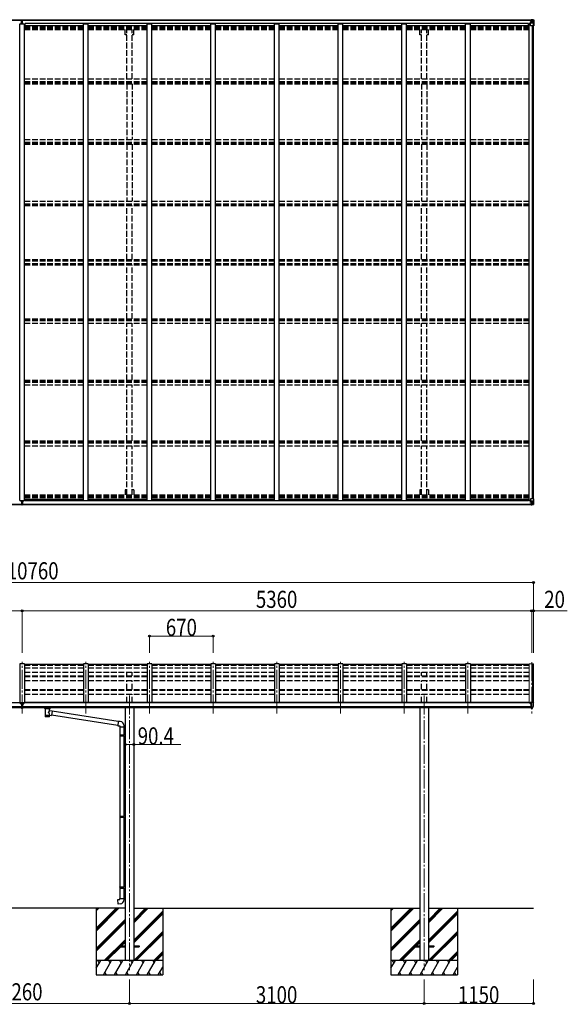
# Model space of a CAD drawing. Units: millimetres. Extents: x 0 to 92510, y 0 to 65340.
# Drawn here: x 38677 to 44437, y 22633 to 32989 of the extents above; entities that cross this region are included whole.
import ezdxf

# ---------------------------------------------------------------- set-up
doc = ezdxf.new("R2010")
doc.units = ezdxf.units.MM
doc.linetypes.add('YCENTER_1', pattern=[13, 10, -1, 1, -1])
doc.linetypes.add('YHIDDEN_1', pattern=[4, 3, -1])
for name, color, linetype, lineweight in [('YKK_11', 7, 'Continuous', 30), ('YKK_12', 2, 'Continuous', 13), ('YKK_13', 4, 'Continuous', 30), ('YKK_A1', 4, 'Continuous', 30), ('YKK_D', 6, 'Continuous', 13)]:
    doc.layers.add(name, color=color, linetype=linetype, lineweight=lineweight)
doc.styles.add('text-b', font='extslim2.shx', dxfattribs={"width": 0.8, "bigfont": 'extfont2.shx'})

msp = doc.modelspace()

# ---------------------------------------------------------------- linework, layer by layer
at = {"layer": 'YKK_11'}
for p, q in [((38736, 32930), (38736, 32948)), ((44028, 32930), (44028, 32948)), ((38736, 27948), (38736, 27929)), ((44028, 27948), (44028, 27929))]:
    msp.add_line(p, q, dxfattribs=at)
at = {"layer": 'YKK_12', "linetype": 'YCENTER_1', "ltscale": 20}
for p, q in [((38702, 25693), (38702, 26237)), ((39372, 25693), (39372, 26237)), ((40042, 25693), (40042, 26237)), ((40712, 25693), (40712, 26237)), ((41382, 25693), (41382, 26237)), ((42052, 25693), (42052, 26237)), ((42722, 25693), (42722, 26237)), ((43392, 25693), (43392, 26237)), ((44062, 26233), (44062, 25693)), ((39832, 25882), (39832, 22993)), ((42932, 25882), (42932, 22993))]:
    msp.add_line(p, q, dxfattribs=at)
at = {"layer": 'YKK_13'}
for p, q in [((38693, 32957), (38700, 32957)), ((38700, 32957), (38693, 32957)), ((38693, 32957), (38693, 32957)), ((38693, 32956), (38693, 32957)), ((38693, 32956), (38700, 32956)), ((38693, 32955), (38693, 32956)), ((38700, 32955), (38693, 32955)), ((38693, 32945), (38693, 32955)), ((38695, 32988), (38700, 32989)), ((38695, 32985), (38695, 32988)), ((38700, 32986), (38695, 32985)), ((38695, 32984), (38695, 32985)), ((38696, 32983), (38700, 32983)), ((38696, 32981), (38696, 32983)), ((38696, 32981), (38700, 32981)), ((38696, 32977), (38696, 32981)), ((38696, 32977), (38700, 32977)), ((38696, 32969), (38696, 32977)), ((38696, 32969), (38700, 32969)), ((38696, 32957), (38696, 32969)), ((38700, 32989), (38702, 32989)), ((38700, 32983), (38700, 32986)), ((38702, 32986), (38700, 32986)), ((38700, 32983), (38700, 32972)), ((38700, 32972), (38703, 32972)), ((38700, 32965), (38700, 32972)), ((38700, 32965), (38703, 32965)), ((38700, 32955), (38700, 32965)), ((38700, 32955), (38703, 32955)), ((38700, 32948), (38700, 32955)), ((38700, 32948), (38703, 32948)), ((38700, 32948), (38700, 32945)), ((38702, 32989), (38708, 32988)), ((38702, 32989), (38702, 32986)), ((38708, 32985), (38702, 32986)), ((38703, 32983), (38707, 32983)), ((38703, 32983), (38703, 32972)), ((38703, 32981), (38707, 32981)), ((38703, 32977), (38707, 32977)), ((38703, 32965), (38703, 32972)), ((38703, 32969), (38707, 32969)), ((38703, 32955), (38703, 32965)), ((38710, 32957), (38703, 32957)), ((38703, 32957), (38710, 32957)), ((38703, 32956), (38710, 32956)), ((38703, 32948), (38703, 32955)), ((38710, 32955), (38703, 32955)), ((38703, 32948), (38703, 32945)), ((38707, 32981), (38707, 32983)), ((38707, 32977), (38707, 32981)), ((38707, 32969), (38707, 32977)), ((38707, 32957), (38707, 32969)), ((38708, 32988), (38708, 32985)), ((38708, 32984), (38708, 32985)), ((38710, 32956), (38710, 32957)), ((38710, 32957), (38710, 32957)), ((38710, 32956), (38710, 32955)), ((38710, 32945), (38710, 32955)), ((38693, 27933), (38693, 27922)), ((38700, 27922), (38693, 27922)), ((38693, 27922), (38693, 27921)), ((38693, 27921), (38700, 27921)), ((38693, 27921), (38693, 27920)), ((38693, 27920), (38700, 27920)), ((38700, 27920), (38693, 27920)), ((38693, 27920), (38693, 27920)), ((38695, 27893), (38695, 27892)), ((38700, 27891), (38695, 27892)), ((38695, 27892), (38695, 27889)), ((38695, 27889), (38700, 27888)), ((38696, 27920), (38696, 27908)), ((38696, 27908), (38700, 27908)), ((38696, 27908), (38696, 27900)), ((38696, 27900), (38696, 27896)), ((38696, 27900), (38700, 27900)), ((38696, 27896), (38700, 27896)), ((38696, 27896), (38696, 27894)), ((38696, 27894), (38700, 27894)), ((38700, 27929), (38700, 27933)), ((38700, 27929), (38703, 27929)), ((38700, 27929), (38700, 27922)), ((38700, 27922), (38703, 27922)), ((38700, 27922), (38700, 27912)), ((38700, 27912), (38703, 27912)), ((38700, 27912), (38700, 27905)), ((38700, 27905), (38703, 27905)), ((38700, 27894), (38700, 27905)), ((38700, 27894), (38700, 27891)), ((38702, 27891), (38700, 27891)), ((38700, 27888), (38702, 27888)), ((38708, 27892), (38702, 27891)), ((38702, 27888), (38702, 27891)), ((38702, 27888), (38708, 27889)), ((38703, 27929), (38703, 27933)), ((38703, 27929), (38703, 27922)), ((38703, 27922), (38703, 27912)), ((38710, 27922), (38703, 27922)), ((38703, 27921), (38710, 27921)), ((38710, 27920), (38703, 27920)), ((38703, 27920), (38710, 27920)), ((38703, 27912), (38703, 27905)), ((38703, 27908), (38707, 27908)), ((38703, 27894), (38703, 27905)), ((38703, 27900), (38707, 27900)), ((38703, 27896), (38707, 27896)), ((38703, 27894), (38707, 27894)), ((38707, 27920), (38707, 27908)), ((38707, 27908), (38707, 27900)), ((38707, 27900), (38707, 27896)), ((38707, 27896), (38707, 27894)), ((38708, 27893), (38708, 27892)), ((38708, 27889), (38708, 27892)), ((38710, 27933), (38710, 27922)), ((38710, 27921), (38710, 27922)), ((38710, 27921), (38710, 27920)), ((38710, 27920), (38710, 27920)), ((39347, 26207), (38727, 26207)), ((40017, 26207), (39397, 26207)), ((40687, 26207), (40067, 26207)), ((41357, 26207), (40737, 26207)), ((42027, 26207), (41407, 26207)), ((42697, 26207), (42077, 26207)), ((43367, 26207), (42747, 26207)), ((44037, 26207), (43417, 26207)), ((38695, 25805), (38708, 25805)), ((38695, 25805), (38695, 25746)), ((38708, 25805), (38708, 25746)), ((44045, 25807), (44045, 25803)), ((44045, 25799), (44045, 25798)), ((44050, 25798), (44045, 25798)), ((44045, 25798), (44045, 25798)), ((44060, 25808), (44046, 25808)), ((44050, 25808), (44050, 25810)), ((44051, 25810), (44050, 25810)), ((44050, 25810), (44050, 25810)), ((44050, 25810), (44050, 25810)), ((44050, 25810), (44050, 25810)), ((44050, 25810), (44050, 25810)), ((44050, 25810), (44050, 25810)), ((44050, 25810), (44050, 25810)), ((44050, 25810), (44050, 25810)), ((44050, 25799), (44050, 25798)), ((44050, 25798), (44050, 25798)), ((44051, 25798), (44050, 25798)), ((44051, 25810), (44060, 25811)), ((44055, 25747), (44055, 25806)), ((44055, 25806), (44060, 25806)), ((44055, 25803), (44062, 25803)), ((44060, 25812), (44062, 25812)), ((44060, 25812), (44060, 25806)), ((44062, 25744), (44062, 25813)), ((44062, 25813), (44074, 25813)), ((44074, 25813), (44076, 25813)), ((44077, 25812), (44081, 25806)), ((44084, 25803), (44084, 25803)), ((38695, 25760), (38708, 25760)), ((38708, 25746), (38695, 25746)), ((38942, 25743), (38942, 25749)), ((38942, 25744), (38942, 25745)), ((38942, 25745), (38943, 25745)), ((38942, 25743), (38942, 25744)), ((38942, 25743), (38942, 25743)), ((38942, 25743), (38942, 25742)), ((38942, 25742), (38943, 25741)), ((38943, 25745), (38944, 25746)), ((38943, 25741), (38944, 25740)), ((38944, 25746), (38945, 25747)), ((38944, 25740), (38945, 25740)), ((38945, 25747), (38946, 25748)), ((38945, 25740), (38946, 25739)), ((38946, 25739), (38946, 25658)), ((38992, 25748), (38992, 25748)), ((38992, 25748), (38994, 25747)), ((38992, 25739), (38994, 25740)), ((38992, 25721), (38992, 25739)), ((38992, 25739), (38992, 25739)), ((39017, 25717), (38992, 25721)), ((38994, 25747), (38995, 25746)), ((38994, 25740), (38995, 25740)), ((38995, 25746), (38996, 25745)), ((38995, 25740), (38996, 25741)), ((38996, 25743), (38996, 25749)), ((38996, 25745), (38996, 25744)), ((38996, 25744), (38996, 25743)), ((38996, 25742), (38996, 25743)), ((38996, 25741), (38996, 25742)), ((39017, 25717), (39010, 25672)), ((39712, 25607), (39017, 25715)), ((44059, 25759), (44055, 25759)), ((44055, 25747), (44061, 25747)), ((44062, 25758), (44059, 25759)), ((44061, 25746), (44061, 25747)), ((44062, 25746), (44061, 25746)), ((44063, 25744), (44062, 25744)), ((44063, 25744), (44067, 25745)), ((44069, 25746), (44079, 25761)), ((38992, 25658), (38992, 25675)), ((38992, 25675), (39010, 25672)), ((39709, 25565), (39011, 25674)), ((39713, 25609), (39709, 25563)), ((39733, 25607), (39713, 25609)), ((39709, 25563), (39729, 25562)), ((39729, 25562), (39729, 25552)), ((39729, 25552), (39775, 25552)), ((39731, 25552), (39731, 25469)), ((39773, 25552), (39773, 25471)), ((39775, 25552), (39775, 25563)), ((39729, 25467), (39730, 25469)), ((39729, 25467), (39773, 25467)), ((39729, 25467), (39729, 25459)), ((39729, 25459), (39773, 25459)), ((39729, 25459), (39730, 25457)), ((39730, 25469), (39773, 25469)), ((39730, 25457), (39773, 25457)), ((39731, 25457), (39731, 24613)), ((39768, 25467), (39768, 25469)), ((39768, 25467), (39768, 25459)), ((39768, 25459), (39768, 25457)), ((39771, 25471), (39787, 25472)), ((39771, 25469), (39771, 25471)), ((39771, 25469), (39773, 25469)), ((39771, 25456), (39773, 25456)), ((39771, 25454), (39771, 25456)), ((39771, 25454), (39787, 25454)), ((39773, 25456), (39773, 25469)), ((39773, 25454), (39773, 24615)), ((39787, 25472), (39787, 25454)), ((39729, 24611), (39730, 24613)), ((39729, 24611), (39773, 24611)), ((39729, 24611), (39729, 24603)), ((39729, 24603), (39773, 24603)), ((39729, 24603), (39730, 24601)), ((39730, 24613), (39773, 24613)), ((39730, 24601), (39773, 24601)), ((39731, 24601), (39731, 23868)), ((39768, 24611), (39768, 24613)), ((39768, 24611), (39768, 24603)), ((39768, 24603), (39768, 24601)), ((39771, 24615), (39787, 24616)), ((39771, 24613), (39771, 24615)), ((39771, 24613), (39773, 24613)), ((39771, 24600), (39773, 24600)), ((39771, 24598), (39771, 24600)), ((39771, 24598), (39787, 24598)), ((39773, 24600), (39773, 24613)), ((39773, 24598), (39773, 23870)), ((39787, 24616), (39787, 24598)), ((39729, 23866), (39730, 23868)), ((39729, 23866), (39773, 23866)), ((39729, 23866), (39729, 23858)), ((39729, 23858), (39773, 23858)), ((39729, 23858), (39730, 23856)), ((39730, 23868), (39773, 23868)), ((39730, 23856), (39773, 23856)), ((39731, 23856), (39731, 23746)), ((39768, 23866), (39768, 23868)), ((39768, 23866), (39768, 23858)), ((39768, 23858), (39768, 23856)), ((39771, 23870), (39787, 23871)), ((39771, 23868), (39771, 23870)), ((39771, 23868), (39773, 23868)), ((39771, 23855), (39773, 23855)), ((39771, 23853), (39771, 23855)), ((39771, 23853), (39787, 23853)), ((39773, 23855), (39773, 23868)), ((39773, 23853), (39773, 23746)), ((39787, 23871), (39787, 23853)), ((39709, 23734), (39729, 23736)), ((39713, 23688), (39709, 23734)), ((39729, 23746), (39775, 23746)), ((39729, 23736), (39729, 23746)), ((39775, 23746), (39775, 23735)), ((39733, 23690), (39713, 23688)), ((39732, 23248), (39732, 23239)), ((39732, 23248), (39787, 23248)), ((39732, 23239), (39787, 23239)), ((39877, 23248), (39932, 23248)), ((39877, 23239), (39932, 23239)), ((39932, 23248), (39932, 23239)), ((42832, 23248), (42832, 23239)), ((42832, 23248), (42887, 23248)), ((42832, 23239), (42887, 23239)), ((42977, 23248), (43032, 23248)), ((42977, 23239), (43032, 23239)), ((43032, 23248), (43032, 23239))]:
    msp.add_line(p, q, dxfattribs=at)
at = {"layer": 'YKK_13', "linetype": 'Continuous'}
for p, q in [((44044, 32984), (44044, 32984)), ((44045, 32984), (44044, 32984)), ((44044, 32984), (44044, 32982)), ((44050, 32982), (44044, 32982)), ((44044, 32982), (44044, 32982)), ((44045, 32984), (44045, 32984)), ((44050, 32984), (44045, 32984)), ((44045, 32982), (44060, 32982)), ((44045, 32961), (44046, 32961)), ((44045, 32945), (44045, 32961)), ((44046, 32959), (44045, 32959)), ((44045, 32949), (44050, 32949)), ((44046, 32961), (44046, 32959)), ((44050, 32961), (44046, 32961)), ((44046, 32959), (44050, 32959)), ((44050, 32987), (44048, 32987)), ((44050, 32987), (44050, 32987)), ((44050, 32987), (44050, 32987)), ((44050, 32982), (44050, 32984)), ((44050, 32982), (44060, 32982)), ((44050, 32982), (44050, 32982)), ((44050, 32927), (44050, 32960)), ((44074, 32953), (44050, 32953)), ((44061, 32963), (44051, 32961)), ((44051, 32960), (44061, 32962)), ((44051, 32961), (44051, 32960)), ((44052, 32983), (44052, 32984)), ((44052, 32984), (44060, 32984)), ((44052, 32984), (44060, 32984)), ((44060, 32983), (44052, 32983)), ((44062, 32988), (44055, 32989)), ((44055, 32988), (44055, 32989)), ((44055, 32989), (44062, 32989)), ((44055, 32989), (44055, 32989)), ((44055, 32988), (44060, 32988)), ((44055, 32988), (44060, 32988)), ((44055, 32988), (44055, 32988)), ((44055, 32988), (44055, 32987)), ((44056, 32962), (44056, 32982)), ((44060, 32982), (44056, 32982)), ((44056, 32978), (44060, 32978)), ((44056, 32970), (44060, 32970)), ((44060, 32988), (44060, 32963)), ((44060, 32984), (44060, 32982)), ((44060, 32983), (44062, 32983)), ((44060, 32983), (44060, 32983)), ((44060, 32982), (44060, 32982)), ((44060, 32982), (44060, 32982)), ((44060, 32982), (44060, 32982)), ((44060, 32980), (44062, 32980)), ((44060, 32966), (44062, 32966)), ((44061, 32962), (44061, 32963)), ((44062, 32963), (44062, 32989)), ((44074, 32988), (44062, 32989)), ((44062, 32989), (44074, 32988)), ((44063, 32980), (44062, 32980)), ((44074, 32980), (44062, 32980)), ((44074, 32966), (44062, 32966)), ((44067, 32975), (44066, 32975)), ((44066, 32975), (44066, 32974)), ((44066, 32974), (44067, 32974)), ((44069, 32976), (44068, 32976)), ((44068, 32976), (44068, 32975)), ((44068, 32973), (44068, 32972)), ((44068, 32972), (44069, 32972)), ((44069, 32975), (44069, 32976)), ((44069, 32972), (44069, 32973)), ((44071, 32975), (44070, 32975)), ((44070, 32974), (44071, 32974)), ((44071, 32974), (44071, 32975)), ((44083, 32988), (44074, 32988)), ((44074, 32988), (44082, 32988)), ((44076, 32980), (44074, 32980)), ((44074, 32966), (44074, 32966)), ((44074, 32966), (44076, 32966)), ((44080, 32953), (44074, 32953)), ((44076, 32966), (44076, 32980)), ((44080, 32953), (44076, 32965)), ((44077, 32983), (44080, 32987)), ((44081, 32987), (44081, 32987)), ((44081, 32926), (44081, 32987)), ((44083, 32988), (44083, 32988)), ((44083, 32988), (44083, 32988)), ((44084, 32987), (44084, 32926)), ((44084, 32987), (44084, 32987)), ((44081, 32926), (44051, 32926)), ((44084, 32926), (44081, 32926)), ((44050, 27895), (44044, 27895)), ((44044, 27895), (44044, 27895)), ((44044, 27893), (44044, 27895)), ((44044, 27893), (44044, 27893)), ((44045, 27893), (44044, 27893)), ((44045, 27933), (44045, 27916)), ((44045, 27928), (44050, 27928)), ((44046, 27918), (44045, 27918)), ((44045, 27916), (44046, 27916)), ((44045, 27895), (44060, 27895)), ((44045, 27893), (44045, 27893)), ((44050, 27893), (44045, 27893)), ((44046, 27916), (44046, 27918)), ((44046, 27918), (44050, 27918)), ((44050, 27916), (44046, 27916)), ((44050, 27890), (44048, 27890)), ((44050, 27950), (44050, 27917)), ((44074, 27924), (44050, 27924)), ((44050, 27895), (44060, 27895)), ((44050, 27895), (44050, 27895)), ((44050, 27895), (44050, 27893)), ((44050, 27890), (44050, 27890)), ((44050, 27890), (44050, 27890)), ((44081, 27951), (44051, 27951)), ((44051, 27917), (44061, 27915)), ((44051, 27916), (44051, 27917)), ((44061, 27914), (44051, 27916)), ((44060, 27894), (44052, 27894)), ((44052, 27894), (44052, 27893)), ((44052, 27893), (44060, 27893)), ((44052, 27893), (44060, 27893)), ((44055, 27889), (44060, 27890)), ((44055, 27889), (44055, 27890)), ((44062, 27889), (44055, 27888)), ((44055, 27889), (44055, 27888)), ((44055, 27889), (44060, 27889)), ((44055, 27889), (44055, 27889)), ((44055, 27888), (44062, 27888)), ((44055, 27888), (44055, 27888)), ((44056, 27915), (44056, 27895)), ((44056, 27907), (44060, 27907)), ((44056, 27899), (44060, 27899)), ((44060, 27895), (44056, 27895)), ((44060, 27889), (44060, 27914)), ((44060, 27911), (44062, 27911)), ((44060, 27897), (44062, 27897)), ((44060, 27895), (44060, 27895)), ((44060, 27895), (44060, 27895)), ((44060, 27895), (44060, 27895)), ((44060, 27893), (44060, 27895)), ((44060, 27894), (44062, 27894)), ((44060, 27894), (44060, 27894)), ((44061, 27915), (44061, 27914)), ((44062, 27914), (44062, 27888)), ((44074, 27911), (44062, 27911)), ((44063, 27897), (44062, 27897)), ((44074, 27897), (44062, 27897)), ((44074, 27889), (44062, 27888)), ((44062, 27888), (44074, 27889)), ((44067, 27903), (44066, 27903)), ((44066, 27903), (44066, 27903)), ((44066, 27903), (44067, 27903)), ((44068, 27905), (44069, 27905)), ((44068, 27904), (44068, 27905)), ((44068, 27901), (44068, 27902)), ((44069, 27901), (44068, 27901)), ((44069, 27905), (44069, 27904)), ((44069, 27902), (44069, 27901)), ((44070, 27903), (44071, 27903)), ((44071, 27903), (44070, 27903)), ((44071, 27903), (44071, 27903)), ((44080, 27924), (44074, 27924)), ((44074, 27911), (44074, 27911)), ((44074, 27911), (44076, 27911)), ((44076, 27897), (44074, 27897)), ((44083, 27889), (44074, 27889)), ((44074, 27889), (44082, 27889)), ((44080, 27924), (44076, 27912)), ((44076, 27911), (44076, 27897)), ((44077, 27894), (44080, 27890)), ((44084, 27951), (44081, 27951)), ((44081, 27951), (44081, 27890)), ((44081, 27890), (44081, 27890)), ((44083, 27889), (44083, 27889)), ((44083, 27889), (44083, 27889)), ((44084, 27890), (44084, 27951)), ((44084, 27890), (44084, 27890)), ((38686, 25798), (38685, 25798)), ((38685, 25798), (38685, 25797)), ((38685, 25797), (38686, 25797)), ((38688, 25800), (38687, 25800)), ((38687, 25800), (38687, 25799)), ((38687, 25798), (38687, 25796)), ((38687, 25797), (38688, 25797)), ((38687, 25796), (38687, 25795)), ((38687, 25795), (38688, 25795)), ((38688, 25799), (38688, 25800)), ((38688, 25796), (38688, 25798)), ((38688, 25795), (38688, 25796)), ((38690, 25798), (38689, 25798)), ((38689, 25797), (38690, 25797)), ((38690, 25797), (38690, 25798)), ((38713, 25797), (38713, 25798)), ((38713, 25798), (38714, 25798)), ((38714, 25797), (38713, 25797)), ((38715, 25799), (38715, 25800)), ((38715, 25800), (38716, 25800)), ((38715, 25798), (38715, 25796)), ((38715, 25797), (38716, 25797)), ((38715, 25795), (38715, 25796)), ((38716, 25795), (38715, 25795)), ((38716, 25800), (38716, 25799)), ((38716, 25796), (38716, 25798)), ((38716, 25796), (38716, 25795)), ((38717, 25798), (38718, 25798)), ((38718, 25797), (38717, 25797)), ((38718, 25798), (38718, 25797))]:
    msp.add_line(p, q, dxfattribs=at)
for centre in [(44069, 32974), (44069, 27903)]:
    msp.add_circle(centre, 5.3, dxfattribs=at)
at = {"layer": 'YKK_13'}
for centre, radius, start, end in [((38696, 32984), 1, 180, 270), ((38707, 32984), 1, 270, 0), ((38696, 27893), 1, 90, 180), ((38707, 27893), 1, 0, 90), ((44048, 25798), 2.5, 28.3576, 180), ((44048, 25798), 2.5, 0, 28.3576), ((44076, 25812), 1, 35, 86.5), ((43891, 25803), 192, 347.8767, 359.9992), ((44081, 25803), 3, 0, 87), ((38959, 25698), 51.4, 92.4613, 104.6196), ((38979, 25698), 51.4, 75.3804, 87.5387), ((44067, 25748), 3, 273.5, 330), ((44076, 25763), 3, 330, 348.1665), ((39730, 25563), 45, 0, 85), ((39730, 23735), 45, 275, 0)]:
    msp.add_arc(centre, radius, start, end, dxfattribs=at)
at = {"layer": 'YKK_13', "linetype": 'Continuous'}
for centre, radius, start, end in [((44045, 32990), 7.69, 263.5657, 271.03), ((44051, 32960), 0.937, 96.7323, 177.6779), ((44051, 32959), 0.937, 96.7323, 177.6779), ((44060, 32985), 0.5, 270.0031, 0.002), ((44060, 32984), 0.5, 269.9989, 359.9989), ((44060, 32981), 0.513, 358.9529, 88.1197), ((44060, 32982), 0.5, 359.9554, 89.471), ((44061, 32964), 0.937, 276.7323, 357.6779), ((44061, 32963), 0.937, 276.7323, 357.6779), ((44067, 32975), 0.96, 270, 0), ((44067, 32973), 0.96, 0, 90), ((44070, 32975), 0.96, 180, 270), ((44070, 32973), 0.96, 90, 180), ((44080, 32987), 1.28, 357.541, 48.8217), ((44082, 33000), 12.7, 264.8969, 270.7553), ((44083, 32987), 0.999, 0.0492, 86.5576), ((44083, 32987), 1, 359.9992, 86.4998), ((44083, 32987), 0.999, 0.0492, 86.5576), ((44051, 32927), 1, 180, 270), ((44045, 27887), 7.69, 88.97, 96.4343), ((44051, 27950), 1, 90, 180), ((44051, 27918), 0.937, 182.3221, 263.2677), ((44051, 27917), 0.937, 182.3221, 263.2677), ((44060, 27896), 0.513, 271.8803, 1.0471), ((44060, 27896), 0.5, 270.529, 0.0446), ((44060, 27893), 0.5, 0.0011, 90.0011), ((44060, 27893), 0.5, 359.998, 89.9969), ((44061, 27914), 0.937, 2.3221, 83.2677), ((44061, 27913), 0.937, 2.3221, 83.2677), ((44067, 27904), 0.96, 270, 0), ((44067, 27902), 0.96, 0, 90), ((44070, 27904), 0.96, 180, 270), ((44070, 27902), 0.96, 90, 180), ((44080, 27890), 1.28, 311.1783, 2.459), ((44082, 27877), 12.7, 89.2447, 95.1031), ((44083, 27890), 0.999, 273.4424, 359.9508), ((44083, 27890), 1, 273.5002, 0.0008), ((44083, 27890), 0.999, 273.4424, 359.9508)]:
    msp.add_arc(centre, radius, start, end, dxfattribs=at)
at = {"layer": 'YKK_13'}
for centre, major_axis, ratio, start_param, end_param in [((38700, 32986), (0.18, -2.99), 0.008711, 3.141593, 4.711324), ((38528, 32975), (172, 11), 0.017422, 6.282119, 6.283185), ((44046, 25807), (0.02, 1.1), 0.906239, 0.020639, 1.591436), ((38969, 25739), (-22.9, -0.4), 0.072511, 4.711586, 6.282382), ((38969, 25738), (-22.9, -0.4), 0.072511, 4.711586, 6.282382), ((38969, 25739), (22.9, -0.4), 0.07247, 0.000809, 1.571605), ((38969, 25738), (22.9, -0.4), 0.07247, 0.000809, 1.571605), ((38972, 25699), (20.3, 22.2), 0.045535, 4.975651, 6.24419), ((38969, 25702), (-22.8, 26.6), 0.234429, 3.156333, 4.597638), ((38980, 25743), (16, 0), 0.361356, 6.263698, 6.283185), ((38969, 25658), (22.9, 0), 0.101955, 6.282972, 9.424821)]:
    msp.add_ellipse(centre, major_axis=major_axis, ratio=ratio, start_param=start_param, end_param=end_param, dxfattribs=at)
at = {"layer": 'YKK_13', "linetype": 'Continuous'}
for centre, major_axis, ratio, start_param, end_param in [((44155, 32980), (-81.7, 0), 0.061163, 6.282413, 6.283185), ((44079, 32980), (-0.03, 5), 0.573921, 0.767272, 1.551125), ((44077, 32966), (0, 3), 0.468246, 1.577288, 2.012794), ((44081, 32985), (0.02, 3), 0.466854, 0.125683, 0.759696), ((44080, 32955), (-0.85, 2.32), 0.403757, 3.00878, 3.974439), ((44081, 32988), (-2, 0.12), 0.060933, 2.071256, 3.14534), ((43882, 33000), (-201, 12), 0.060933, 3.14534, 3.145839), ((38688, 25797), (5.9, 0), 0.9, 6.283185, 9.424778), ((38686, 25799), (-1, 0), 0.9, 1.570796, 3.141593), ((38686, 25796), (1, 0), 0.9, 0, 1.570796), ((38686, 25798), (1, 0), 0.9, 0, 0.619147), ((38689, 25799), (1, 0), 0.9, 3.141593, 4.712389), ((38689, 25798), (-1, 0), 0.9, -0.619147, 0), ((38689, 25796), (-1, 0), 0.9, -1.570796, 0), ((38714, 25798), (1, 0), 0.9, 0, 0.619147), ((38717, 25798), (-1, 0), 0.9, -0.619147, 0)]:
    msp.add_ellipse(centre, major_axis=major_axis, ratio=ratio, start_param=start_param, end_param=end_param, dxfattribs=at)
at = {"layer": 'YKK_13', "extrusion": (0, 0, -1)}
for centre, major_axis, ratio, start_param, end_param in [((38700, 27891), (0.18, 2.99), 0.008711, 3.141593, 4.711324), ((38528, 27902), (172, -11), 0.017422, 6.282119, 6.283185), ((38980, 25743), (16, 0), 0.361356, 6.263698, 6.283185), ((38969, 25671), (22.9, 0), 0.122865, 3.141593, 6.283185), ((38969, 25658), (22.9, 0), 0.101955, 6.282972, 9.424821)]:
    msp.add_ellipse(centre, major_axis=major_axis, ratio=ratio, start_param=start_param, end_param=end_param, dxfattribs=at)
at = {"layer": 'YKK_13', "linetype": 'Continuous', "extrusion": (0, 0, -1)}
for centre, major_axis, ratio, start_param, end_param in [((44155, 27897), (-81.7, 0), 0.061163, 6.282413, 6.283185), ((44077, 27911), (0, -3), 0.468246, 1.577288, 2.012794), ((44079, 27897), (-0.03, -5), 0.573921, 0.767272, 1.551125), ((44080, 27922), (-0.85, -2.32), 0.403757, 3.00878, 3.974439), ((44081, 27892), (0.02, -3), 0.466854, 0.125683, 0.759696), ((44081, 27889), (-2, -0.12), 0.060933, 2.071256, 3.14534), ((43882, 27877), (-201, -12), 0.060933, 3.14534, 3.145839), ((38716, 25797), (-5.9, 0), 0.9, 6.283185, 9.424778), ((38714, 25799), (-1, 0), 0.9, 3.141593, 4.712389), ((38714, 25796), (1, 0), 0.9, -1.570796, 0), ((38717, 25799), (1, 0), 0.9, 1.570796, 3.141593), ((38717, 25796), (-1, 0), 0.9, 0, 1.570796)]:
    msp.add_ellipse(centre, major_axis=major_axis, ratio=ratio, start_param=start_param, end_param=end_param, dxfattribs=at)
at = {"layer": 'YKK_13', "linetype": 'Continuous'}
msp.add_ellipse((38688, 25798), major_axis=(5.9, 0), ratio=0.9, dxfattribs=at)
at = {"layer": 'YKK_13', "linetype": 'Continuous', "extrusion": (0, 0, -1)}
msp.add_ellipse((38716, 25798), major_axis=(-5.9, 0), ratio=0.9, dxfattribs=at)
at = {"layer": 'YKK_A1'}
for p, q in [((33343, 32987), (38695, 32987)), ((33343, 32984), (38695, 32984)), ((38677, 27933), (38677, 32945)), ((38677, 32945), (38727, 32945)), ((38700, 32984), (38700, 32984)), ((38708, 32987), (44060, 32987)), ((38708, 32984), (44060, 32984)), ((38727, 27933), (38727, 32945)), ((44028, 32948), (38736, 32948)), ((39347, 27933), (39347, 32945)), ((39347, 32945), (39397, 32945)), ((39397, 27933), (39397, 32945)), ((40017, 27933), (40017, 32945)), ((40017, 32945), (40067, 32945)), ((40067, 27933), (40067, 32945)), ((40687, 27933), (40687, 32945)), ((40687, 32945), (40737, 32945)), ((40737, 27933), (40737, 32945)), ((41357, 27933), (41357, 32945)), ((41357, 32945), (41407, 32945)), ((41407, 27933), (41407, 32945)), ((42027, 27933), (42027, 32945)), ((42027, 32945), (42077, 32945)), ((42077, 27933), (42077, 32945)), ((42697, 27933), (42697, 32945)), ((42697, 32945), (42747, 32945)), ((42747, 27933), (42747, 32945)), ((43367, 27933), (43367, 32945)), ((43367, 32945), (43417, 32945)), ((43417, 27933), (43417, 32945)), ((44037, 27933), (44037, 32945)), ((44050, 32945), (44037, 32945)), ((38727, 32930), (39347, 32930)), ((39397, 32930), (40017, 32930)), ((40067, 32930), (40687, 32930)), ((40737, 32930), (41357, 32930)), ((41407, 32930), (42027, 32930)), ((42077, 32930), (42697, 32930)), ((42747, 32930), (43367, 32930)), ((43417, 32930), (44037, 32930)), ((44072, 27951), (44072, 32926)), ((44082, 27952), (44082, 32925)), ((33343, 27893), (38695, 27893)), ((33343, 27890), (38695, 27890)), ((38677, 27933), (38727, 27933)), ((38700, 27893), (38700, 27893)), ((38708, 27893), (44060, 27893)), ((38708, 27890), (44060, 27890)), ((38727, 27948), (39347, 27948)), ((44028, 27929), (38736, 27929)), ((39347, 27933), (39397, 27933)), ((39397, 27948), (40017, 27948)), ((40017, 27933), (40067, 27933)), ((40067, 27948), (40687, 27948)), ((40687, 27933), (40737, 27933)), ((40737, 27948), (41357, 27948)), ((41357, 27933), (41407, 27933)), ((41407, 27948), (42027, 27948)), ((42027, 27933), (42077, 27933)), ((42077, 27948), (42697, 27948)), ((42697, 27933), (42747, 27933)), ((42747, 27948), (43367, 27948)), ((43367, 27933), (43417, 27933)), ((43417, 27948), (44037, 27948)), ((44050, 27933), (44037, 27933)), ((38677, 26213), (38677, 25803)), ((38727, 26213), (38677, 26213)), ((38727, 26213), (38727, 25803)), ((39347, 26213), (39347, 25809)), ((39397, 26213), (39347, 26213)), ((39397, 26213), (39397, 25809)), ((40017, 26213), (40017, 25809)), ((40067, 26213), (40017, 26213)), ((40067, 26213), (40067, 25809)), ((40687, 26213), (40687, 25809)), ((40737, 26213), (40687, 26213)), ((40737, 26213), (40737, 25809)), ((41357, 26213), (41357, 25809)), ((41407, 26213), (41357, 26213)), ((41407, 26213), (41407, 25809)), ((42027, 26213), (42027, 25809)), ((42077, 26213), (42027, 26213)), ((42077, 26213), (42077, 25809)), ((42697, 26213), (42697, 25809)), ((42747, 26213), (42697, 26213)), ((42747, 26213), (42747, 25809)), ((43367, 26213), (43367, 25809)), ((43417, 26213), (43367, 26213)), ((43417, 26213), (43417, 25809)), ((44073, 26213), (44073, 25813)), ((38695, 25803), (33348, 25803)), ((44055, 25803), (38708, 25803)), ((38732, 25803), (38732, 25809)), ((44032, 25809), (38732, 25809)), ((44032, 25803), (44032, 25809)), ((38695, 25761), (33348, 25761)), ((38695, 25750), (33348, 25750)), ((44055, 25761), (38708, 25761)), ((44055, 25750), (38708, 25750)), ((39787, 25749), (39787, 23093)), ((39877, 25749), (39877, 23093)), ((42887, 25749), (42887, 23093)), ((42977, 25749), (42977, 23093)), ((39787, 23643), (37617, 23643)), ((39482, 23643), (39482, 22943)), ((39482, 23433), (39692, 23643)), ((39482, 23419), (39707, 23643)), ((39482, 23404), (39721, 23643)), ((39482, 23617), (39509, 23643)), ((39482, 23631), (39494, 23643)), ((39877, 23643), (42887, 23643)), ((39877, 23491), (40029, 23643)), ((39877, 23505), (40015, 23643)), ((39877, 23519), (40001, 23643)), ((39877, 23307), (40182, 23612)), ((40182, 23643), (40182, 22943)), ((42582, 23643), (42582, 22943)), ((42582, 23433), (42792, 23643)), ((42582, 23419), (42807, 23643)), ((42582, 23404), (42821, 23643)), ((42582, 23617), (42609, 23643)), ((42582, 23631), (42594, 23643)), ((42977, 23643), (44082, 23643)), ((42977, 23491), (43129, 23643)), ((42977, 23505), (43115, 23643)), ((42977, 23519), (43101, 23643)), ((42977, 23307), (43282, 23612)), ((43282, 23643), (43282, 22943)), ((39482, 23221), (39787, 23525)), ((39482, 23206), (39787, 23511)), ((39877, 23293), (40182, 23598)), ((39877, 23279), (40182, 23584)), ((42582, 23221), (42887, 23525)), ((42582, 23206), (42887, 23511)), ((42977, 23293), (43282, 23598)), ((42977, 23279), (43282, 23584)), ((39482, 23192), (39787, 23497)), ((42582, 23192), (42887, 23497)), ((39567, 23093), (39787, 23313)), ((39877, 23095), (40182, 23400)), ((39889, 23093), (40182, 23386)), ((39903, 23093), (40182, 23372)), ((42667, 23093), (42887, 23313)), ((42977, 23095), (43282, 23400)), ((42989, 23093), (43282, 23386)), ((43003, 23093), (43282, 23372)), ((39581, 23093), (39732, 23244)), ((39595, 23093), (39740, 23239)), ((39735, 23248), (39787, 23299)), ((39749, 23248), (39787, 23285)), ((42681, 23093), (42832, 23244)), ((42695, 23093), (42840, 23239)), ((42835, 23248), (42887, 23299)), ((42849, 23248), (42887, 23285)), ((40087, 23093), (40182, 23188)), ((40101, 23093), (40182, 23174)), ((40115, 23093), (40182, 23160)), ((43187, 23093), (43282, 23188)), ((43201, 23093), (43282, 23174)), ((43215, 23093), (43282, 23160)), ((40182, 23093), (39482, 23093)), ((39482, 23012), (39529, 23093)), ((39514, 23067), (39499, 23093)), ((39557, 22943), (39644, 23093)), ((39629, 23067), (39614, 23093)), ((39673, 22943), (39760, 23093)), ((39745, 23067), (39730, 23093)), ((39788, 22943), (39875, 23093)), ((39860, 23067), (39845, 23093)), ((39904, 22943), (39990, 23093)), ((39975, 23067), (39960, 23093)), ((40019, 22943), (40106, 23093)), ((40076, 23093), (40091, 23067)), ((40135, 22943), (40182, 23025)), ((43282, 23093), (42582, 23093)), ((42582, 23012), (42629, 23093)), ((42614, 23067), (42599, 23093)), ((42657, 22943), (42744, 23093)), ((42729, 23067), (42714, 23093)), ((42773, 22943), (42860, 23093)), ((42845, 23067), (42830, 23093)), ((42888, 22943), (42975, 23093)), ((42960, 23067), (42945, 23093)), ((43004, 22943), (43090, 23093)), ((43075, 23067), (43060, 23093)), ((43119, 22943), (43206, 23093)), ((43176, 23093), (43191, 23067)), ((43235, 22943), (43282, 23025)), ((39482, 22943), (40182, 22943)), ((39572, 22969), (39587, 22943)), ((39688, 22969), (39703, 22943)), ((39803, 22969), (39818, 22943)), ((39919, 22969), (39934, 22943)), ((40034, 22969), (40049, 22943)), ((40150, 22969), (40165, 22943)), ((42582, 22943), (43282, 22943)), ((42672, 22969), (42687, 22943)), ((42788, 22969), (42803, 22943)), ((42903, 22969), (42918, 22943)), ((43019, 22969), (43034, 22943)), ((43134, 22969), (43149, 22943)), ((43250, 22969), (43265, 22943))]:
    msp.add_line(p, q, dxfattribs=at)
at = {"layer": 'YKK_A1', "linetype": 'YHIDDEN_1', "ltscale": 20}
for p, q in [((38727, 32914), (39347, 32914)), ((38727, 32910), (39347, 32910)), ((38727, 32898), (39347, 32898)), ((38727, 32886), (39347, 32886)), ((39397, 32914), (40017, 32914)), ((39397, 32910), (40017, 32910)), ((39397, 32898), (40017, 32898)), ((39397, 32886), (40017, 32886)), ((39787, 32831), (39787, 32886)), ((39804, 32831), (39787, 32831)), ((39804, 32368), (39804, 32886)), ((39859, 32368), (39859, 32886)), ((39877, 32831), (39859, 32831)), ((39877, 32831), (39877, 32886)), ((40067, 32914), (40687, 32914)), ((40067, 32910), (40687, 32910)), ((40067, 32898), (40687, 32898)), ((40067, 32886), (40687, 32886)), ((40737, 32914), (41357, 32914)), ((40737, 32910), (41357, 32910)), ((40737, 32898), (41357, 32898)), ((40737, 32886), (41357, 32886)), ((41407, 32914), (42027, 32914)), ((41407, 32910), (42027, 32910)), ((41407, 32898), (42027, 32898)), ((41407, 32886), (42027, 32886)), ((42077, 32914), (42697, 32914)), ((42077, 32910), (42697, 32910)), ((42077, 32898), (42697, 32898)), ((42077, 32886), (42697, 32886)), ((42747, 32914), (43367, 32914)), ((42747, 32910), (43367, 32910)), ((42747, 32898), (43367, 32898)), ((42747, 32886), (43367, 32886)), ((42887, 32831), (42887, 32886)), ((42904, 32831), (42887, 32831)), ((42904, 32368), (42904, 32886)), ((42959, 32368), (42959, 32886)), ((42977, 32831), (42959, 32831)), ((42977, 32831), (42977, 32886)), ((43417, 32914), (44037, 32914)), ((43417, 32910), (44037, 32910)), ((43417, 32898), (44037, 32898)), ((43417, 32886), (44037, 32886)), ((38727, 32368), (39347, 32368)), ((38727, 32339), (39347, 32339)), ((38727, 32329), (39347, 32329)), ((38727, 32316), (39347, 32316)), ((39397, 32368), (40017, 32368)), ((39397, 32339), (40017, 32339)), ((39397, 32329), (40017, 32329)), ((39397, 32316), (40017, 32316)), ((39804, 32316), (39804, 31729)), ((39859, 32316), (39859, 31729)), ((40067, 32368), (40687, 32368)), ((40067, 32339), (40687, 32339)), ((40067, 32329), (40687, 32329)), ((40067, 32316), (40687, 32316)), ((40737, 32368), (41357, 32368)), ((40737, 32339), (41357, 32339)), ((40737, 32329), (41357, 32329)), ((40737, 32316), (41357, 32316)), ((41407, 32368), (42027, 32368)), ((41407, 32339), (42027, 32339)), ((41407, 32329), (42027, 32329)), ((41407, 32316), (42027, 32316)), ((42077, 32368), (42697, 32368)), ((42077, 32339), (42697, 32339)), ((42077, 32329), (42697, 32329)), ((42077, 32316), (42697, 32316)), ((42747, 32368), (43367, 32368)), ((42747, 32339), (43367, 32339)), ((42747, 32329), (43367, 32329)), ((42747, 32316), (43367, 32316)), ((42904, 32316), (42904, 31729)), ((42959, 32316), (42959, 31729)), ((43417, 32368), (44037, 32368)), ((43417, 32339), (44037, 32339)), ((43417, 32329), (44037, 32329)), ((43417, 32316), (44037, 32316)), ((38727, 31729), (39347, 31729)), ((38727, 31700), (39347, 31700)), ((38727, 31692), (39347, 31692)), ((39397, 31729), (40017, 31729)), ((39397, 31700), (40017, 31700)), ((39397, 31692), (40017, 31692)), ((40067, 31729), (40687, 31729)), ((40067, 31700), (40687, 31700)), ((40067, 31692), (40687, 31692)), ((40737, 31729), (41357, 31729)), ((40737, 31700), (41357, 31700)), ((40737, 31692), (41357, 31692)), ((41407, 31729), (42027, 31729)), ((41407, 31700), (42027, 31700)), ((41407, 31692), (42027, 31692)), ((42077, 31729), (42697, 31729)), ((42077, 31700), (42697, 31700)), ((42077, 31692), (42697, 31692)), ((42747, 31729), (43367, 31729)), ((42747, 31700), (43367, 31700)), ((42747, 31692), (43367, 31692)), ((43417, 31729), (44037, 31729)), ((43417, 31700), (44037, 31700)), ((43417, 31692), (44037, 31692)), ((38727, 31679), (39347, 31679)), ((39397, 31679), (40017, 31679)), ((39804, 31679), (39804, 31081)), ((39859, 31679), (39859, 31081)), ((40067, 31679), (40687, 31679)), ((40737, 31679), (41357, 31679)), ((41407, 31679), (42027, 31679)), ((42077, 31679), (42697, 31679)), ((42747, 31679), (43367, 31679)), ((42904, 31679), (42904, 31081)), ((42959, 31679), (42959, 31081)), ((43417, 31679), (44037, 31679)), ((38727, 31081), (39347, 31081)), ((39397, 31081), (40017, 31081)), ((40067, 31081), (40687, 31081)), ((40737, 31081), (41357, 31081)), ((41407, 31081), (42027, 31081)), ((42077, 31081), (42697, 31081)), ((42747, 31081), (43367, 31081)), ((43417, 31081), (44037, 31081)), ((38727, 31051), (39347, 31051)), ((38727, 31047), (39347, 31047)), ((38727, 31034), (39347, 31034)), ((39397, 31051), (40017, 31051)), ((39397, 31047), (40017, 31047)), ((39397, 31034), (40017, 31034)), ((39804, 30467), (39804, 31034)), ((39859, 30467), (39859, 31034)), ((40067, 31051), (40687, 31051)), ((40067, 31047), (40687, 31047)), ((40067, 31034), (40687, 31034)), ((40737, 31051), (41357, 31051)), ((40737, 31047), (41357, 31047)), ((40737, 31034), (41357, 31034)), ((41407, 31051), (42027, 31051)), ((41407, 31047), (42027, 31047)), ((41407, 31034), (42027, 31034)), ((42077, 31051), (42697, 31051)), ((42077, 31047), (42697, 31047)), ((42077, 31034), (42697, 31034)), ((42747, 31051), (43367, 31051)), ((42747, 31047), (43367, 31047)), ((42747, 31034), (43367, 31034)), ((42904, 30467), (42904, 31034)), ((42959, 30467), (42959, 31034)), ((43417, 31051), (44037, 31051)), ((43417, 31047), (44037, 31047)), ((43417, 31034), (44037, 31034)), ((38727, 30467), (39347, 30467)), ((38727, 30454), (39347, 30454)), ((39397, 30467), (40017, 30467)), ((39397, 30454), (40017, 30454)), ((40067, 30467), (40687, 30467)), ((40067, 30454), (40687, 30454)), ((40737, 30467), (41357, 30467)), ((40737, 30454), (41357, 30454)), ((41407, 30467), (42027, 30467)), ((41407, 30454), (42027, 30454)), ((42077, 30467), (42697, 30467)), ((42077, 30454), (42697, 30454)), ((42747, 30467), (43367, 30467)), ((42747, 30454), (43367, 30454)), ((43417, 30467), (44037, 30467)), ((43417, 30454), (44037, 30454)), ((38727, 30424), (39347, 30424)), ((38727, 30411), (39347, 30411)), ((39397, 30424), (40017, 30424)), ((39397, 30411), (40017, 30411)), ((39804, 29843), (39804, 30411)), ((39859, 29843), (39859, 30411)), ((40067, 30424), (40687, 30424)), ((40067, 30411), (40687, 30411)), ((40737, 30424), (41357, 30424)), ((40737, 30411), (41357, 30411)), ((41407, 30424), (42027, 30424)), ((41407, 30411), (42027, 30411)), ((42077, 30424), (42697, 30424)), ((42077, 30411), (42697, 30411)), ((42747, 30424), (43367, 30424)), ((42747, 30411), (43367, 30411)), ((42904, 29843), (42904, 30411)), ((42959, 29843), (42959, 30411)), ((43417, 30424), (44037, 30424)), ((43417, 30411), (44037, 30411)), ((38727, 29843), (39347, 29843)), ((38727, 29830), (39347, 29830)), ((38727, 29826), (39347, 29826)), ((39397, 29843), (40017, 29843)), ((39397, 29830), (40017, 29830)), ((39397, 29826), (40017, 29826)), ((40067, 29843), (40687, 29843)), ((40067, 29830), (40687, 29830)), ((40067, 29826), (40687, 29826)), ((40737, 29843), (41357, 29843)), ((40737, 29830), (41357, 29830)), ((40737, 29826), (41357, 29826)), ((41407, 29843), (42027, 29843)), ((41407, 29830), (42027, 29830)), ((41407, 29826), (42027, 29826)), ((42077, 29843), (42697, 29843)), ((42077, 29830), (42697, 29830)), ((42077, 29826), (42697, 29826)), ((42747, 29843), (43367, 29843)), ((42747, 29830), (43367, 29830)), ((42747, 29826), (43367, 29826)), ((43417, 29843), (44037, 29843)), ((43417, 29830), (44037, 29830)), ((43417, 29826), (44037, 29826)), ((38727, 29796), (39347, 29796)), ((39397, 29796), (40017, 29796)), ((39804, 29198), (39804, 29796)), ((39859, 29198), (39859, 29796)), ((40067, 29796), (40687, 29796)), ((40737, 29796), (41357, 29796)), ((41407, 29796), (42027, 29796)), ((42077, 29796), (42697, 29796)), ((42747, 29796), (43367, 29796)), ((42904, 29198), (42904, 29796)), ((42959, 29198), (42959, 29796)), ((43417, 29796), (44037, 29796)), ((38727, 29198), (39347, 29198)), ((38727, 29185), (39347, 29185)), ((38727, 29177), (39347, 29177)), ((38727, 29148), (39347, 29148)), ((39397, 29198), (40017, 29198)), ((39397, 29185), (40017, 29185)), ((39397, 29177), (40017, 29177)), ((39397, 29148), (40017, 29148)), ((39804, 28561), (39804, 29148)), ((39859, 28561), (39859, 29148)), ((40067, 29198), (40687, 29198)), ((40067, 29185), (40687, 29185)), ((40067, 29177), (40687, 29177)), ((40067, 29148), (40687, 29148)), ((40737, 29198), (41357, 29198)), ((40737, 29185), (41357, 29185)), ((40737, 29177), (41357, 29177)), ((40737, 29148), (41357, 29148)), ((41407, 29198), (42027, 29198)), ((41407, 29185), (42027, 29185)), ((41407, 29177), (42027, 29177)), ((41407, 29148), (42027, 29148)), ((42077, 29198), (42697, 29198)), ((42077, 29185), (42697, 29185)), ((42077, 29177), (42697, 29177)), ((42077, 29148), (42697, 29148)), ((42747, 29198), (43367, 29198)), ((42747, 29185), (43367, 29185)), ((42747, 29177), (43367, 29177)), ((42747, 29148), (43367, 29148)), ((42904, 28561), (42904, 29148)), ((42959, 28561), (42959, 29148)), ((43417, 29198), (44037, 29198)), ((43417, 29185), (44037, 29185)), ((43417, 29177), (44037, 29177)), ((43417, 29148), (44037, 29148)), ((38727, 28561), (39347, 28561)), ((38727, 28548), (39347, 28548)), ((38727, 28538), (39347, 28538)), ((38727, 28509), (39347, 28509)), ((39397, 28561), (40017, 28561)), ((39397, 28548), (40017, 28548)), ((39397, 28538), (40017, 28538)), ((39397, 28509), (40017, 28509)), ((39804, 27991), (39804, 28509)), ((39859, 27991), (39859, 28509)), ((40067, 28561), (40687, 28561)), ((40067, 28548), (40687, 28548)), ((40067, 28538), (40687, 28538)), ((40067, 28509), (40687, 28509)), ((40737, 28561), (41357, 28561)), ((40737, 28548), (41357, 28548)), ((40737, 28538), (41357, 28538)), ((40737, 28509), (41357, 28509)), ((41407, 28561), (42027, 28561)), ((41407, 28548), (42027, 28548)), ((41407, 28538), (42027, 28538)), ((41407, 28509), (42027, 28509)), ((42077, 28561), (42697, 28561)), ((42077, 28548), (42697, 28548)), ((42077, 28538), (42697, 28538)), ((42077, 28509), (42697, 28509)), ((42747, 28561), (43367, 28561)), ((42747, 28548), (43367, 28548)), ((42747, 28538), (43367, 28538)), ((42747, 28509), (43367, 28509)), ((42904, 27991), (42904, 28509)), ((42959, 27991), (42959, 28509)), ((43417, 28561), (44037, 28561)), ((43417, 28548), (44037, 28548)), ((43417, 28538), (44037, 28538)), ((43417, 28509), (44037, 28509)), ((38727, 27991), (39347, 27991)), ((38727, 27979), (39347, 27979)), ((38727, 27967), (39347, 27967)), ((38727, 27963), (39347, 27963)), ((39397, 27991), (40017, 27991)), ((39397, 27979), (40017, 27979)), ((39397, 27967), (40017, 27967)), ((39397, 27963), (40017, 27963)), ((39804, 28046), (39787, 28046)), ((39787, 28046), (39787, 27991)), ((39877, 28046), (39859, 28046)), ((39877, 28046), (39877, 27991)), ((40067, 27991), (40687, 27991)), ((40067, 27979), (40687, 27979)), ((40067, 27967), (40687, 27967)), ((40067, 27963), (40687, 27963)), ((40737, 27991), (41357, 27991)), ((40737, 27979), (41357, 27979)), ((40737, 27967), (41357, 27967)), ((40737, 27963), (41357, 27963)), ((41407, 27991), (42027, 27991)), ((41407, 27979), (42027, 27979)), ((41407, 27967), (42027, 27967)), ((41407, 27963), (42027, 27963)), ((42077, 27991), (42697, 27991)), ((42077, 27979), (42697, 27979)), ((42077, 27967), (42697, 27967)), ((42077, 27963), (42697, 27963)), ((42747, 27991), (43367, 27991)), ((42747, 27979), (43367, 27979)), ((42747, 27967), (43367, 27967)), ((42747, 27963), (43367, 27963)), ((42904, 28046), (42887, 28046)), ((42887, 28046), (42887, 27991)), ((42977, 28046), (42959, 28046)), ((42977, 28046), (42977, 27991)), ((43417, 27991), (44037, 27991)), ((43417, 27979), (44037, 27979)), ((43417, 27967), (44037, 27967)), ((43417, 27963), (44037, 27963)), ((38727, 26200), (39347, 26200)), ((38727, 26173), (39347, 26173)), ((38727, 26171), (39347, 26171)), ((38727, 26126), (39347, 26126)), ((39397, 26200), (40017, 26200)), ((39397, 26173), (40017, 26173)), ((39397, 26171), (40017, 26171)), ((39397, 26126), (40017, 26126)), ((39804, 26087), (39804, 26126)), ((39859, 26087), (39859, 26126)), ((40067, 26200), (40687, 26200)), ((40067, 26173), (40687, 26173)), ((40067, 26171), (40687, 26171)), ((40067, 26126), (40687, 26126)), ((40737, 26200), (41357, 26200)), ((40737, 26173), (41357, 26173)), ((40737, 26171), (41357, 26171)), ((40737, 26126), (41357, 26126)), ((41407, 26200), (42027, 26200)), ((41407, 26173), (42027, 26173)), ((41407, 26171), (42027, 26171)), ((41407, 26126), (42027, 26126)), ((42077, 26200), (42697, 26200)), ((42077, 26173), (42697, 26173)), ((42077, 26171), (42697, 26171)), ((42077, 26126), (42697, 26126)), ((42747, 26200), (43367, 26200)), ((42747, 26173), (43367, 26173)), ((42747, 26171), (43367, 26171)), ((42747, 26126), (43367, 26126)), ((42904, 26087), (42904, 26126)), ((42959, 26087), (42959, 26126)), ((43417, 26200), (44037, 26200)), ((43417, 26173), (44037, 26173)), ((43417, 26171), (44037, 26171)), ((43417, 26126), (44037, 26126)), ((38727, 26087), (39347, 26087)), ((38727, 26082), (39347, 26082)), ((38727, 26038), (39347, 26038)), ((39397, 26087), (40017, 26087)), ((39397, 26082), (40017, 26082)), ((39397, 26038), (40017, 26038)), ((39804, 25944), (39804, 26038)), ((39859, 25944), (39859, 26038)), ((40067, 26087), (40687, 26087)), ((40067, 26082), (40687, 26082)), ((40067, 26038), (40687, 26038)), ((40737, 26087), (41357, 26087)), ((40737, 26082), (41357, 26082)), ((40737, 26038), (41357, 26038)), ((41407, 26087), (42027, 26087)), ((41407, 26082), (42027, 26082)), ((41407, 26038), (42027, 26038)), ((42077, 26087), (42697, 26087)), ((42077, 26082), (42697, 26082)), ((42077, 26038), (42697, 26038)), ((42747, 26087), (43367, 26087)), ((42747, 26082), (43367, 26082)), ((42747, 26038), (43367, 26038)), ((42904, 25944), (42904, 26038)), ((42959, 25944), (42959, 26038)), ((43417, 26087), (44037, 26087)), ((43417, 26082), (44037, 26082)), ((43417, 26038), (44037, 26038)), ((38727, 25944), (39347, 25944)), ((38727, 25937), (39347, 25937)), ((38727, 25894), (39347, 25894)), ((39397, 25944), (40017, 25944)), ((39397, 25937), (40017, 25937)), ((39397, 25894), (40017, 25894)), ((39804, 25809), (39804, 25894)), ((39859, 25809), (39859, 25894)), ((40067, 25944), (40687, 25944)), ((40067, 25937), (40687, 25937)), ((40067, 25894), (40687, 25894)), ((40737, 25944), (41357, 25944)), ((40737, 25937), (41357, 25937)), ((40737, 25894), (41357, 25894)), ((41407, 25944), (42027, 25944)), ((41407, 25937), (42027, 25937)), ((41407, 25894), (42027, 25894)), ((42077, 25944), (42697, 25944)), ((42077, 25937), (42697, 25937)), ((42077, 25894), (42697, 25894)), ((42747, 25944), (43367, 25944)), ((42747, 25937), (43367, 25937)), ((42747, 25894), (43367, 25894)), ((42904, 25809), (42904, 25894)), ((42959, 25809), (42959, 25894)), ((43417, 25944), (44037, 25944)), ((43417, 25937), (44037, 25937)), ((43417, 25894), (44037, 25894))]:
    msp.add_line(p, q, dxfattribs=at)
at = {"layer": 'YKK_A1', "ltscale": 20}
msp.add_line((40355, 28510), (40355, 28508), dxfattribs=at)
at = {"layer": 'YKK_A1', "linetype": 'Continuous', "lineweight": 13, "ltscale": 0.5}
for p, q in [((44037, 26213), (44037, 25803)), ((44072, 26213), (44037, 26213)), ((44073, 26213), (44072, 26211)), ((44072, 25813), (44072, 26213)), ((44081, 26213), (44073, 26213)), ((44082, 26212), (44082, 25806))]:
    msp.add_line(p, q, dxfattribs=at)
at = {"layer": 'YKK_A1'}
msp.add_circle((44048, 25798), 3, dxfattribs=at)
at = {"layer": 'YKK_A1', "linetype": 'Continuous', "lineweight": 13, "ltscale": 0.5}
for centre, radius, start, end in [((44073, 26213), 0.301, 87.1332, 158.9367), ((44081, 26212), 1, 6.6701, 87)]:
    msp.add_arc(centre, radius, start, end, dxfattribs=at)
at = {"layer": 'YKK_D'}
for p, q in [((44082, 27071), (33322, 27071)), ((44082, 26329), (44082, 27072)), ((33342, 26771), (38702, 26771)), ((38702, 26329), (38702, 26772)), ((38702, 26329), (38702, 26772)), ((38702, 26771), (44062, 26771)), ((44062, 26771), (44022, 26771)), ((44062, 26329), (44062, 26772)), ((44062, 26330), (44062, 26772)), ((44062, 26771), (44082, 26771)), ((44082, 26329), (44082, 26772)), ((44082, 26771), (44437, 26771)), ((40042, 26330), (40042, 26508)), ((40042, 26507), (40712, 26507)), ((40712, 26329), (40712, 26508)), ((39787, 25365), (39787, 25366)), ((39787, 25365), (39877, 25365)), ((39877, 25365), (39877, 25366)), ((39877, 25365), (40370, 25365)), ((39832, 22893), (39832, 22642)), ((39832, 22893), (39832, 22642)), ((42932, 22893), (42932, 22642)), ((42932, 22893), (42932, 22642)), ((44082, 22893), (44082, 22642)), ((37572, 22643), (39832, 22643)), ((39832, 22643), (42932, 22643)), ((42932, 22643), (44082, 22643))]:
    msp.add_line(p, q, dxfattribs=at)
at = {"layer": 'YKK_D', "linetype": 'ByBlock', "lineweight": -2}
for centre in [(44082, 27071), (38702, 26771), (38702, 26771), (44062, 26771), (44062, 26771), (44082, 26771), (40042, 26507), (40712, 26507), (39787, 25365), (39877, 25365), (39832, 22643), (39832, 22643), (42932, 22643), (42932, 22643), (44082, 22643)]:
    msp.add_circle(centre, 10, dxfattribs=at)

# ---------------------------------------------------------------- texts
at = {"layer": 'YKK_D', "style": 'text-b', "width": 0.8}
for s, p in [('Lt=10760', (38251, 27103)), ('5360', (41161, 26803)), ('20', (44194, 26803)), ('670', (40214, 26508)), ('90.4', (39918, 25366)), ('2260', (38481, 22675)), ('3100', (41161, 22644)), ('1150', (43286, 22644))]:
    msp.add_text(s, height=180, dxfattribs=at).set_placement(p)

doc.saveas('drawing.dxf')
